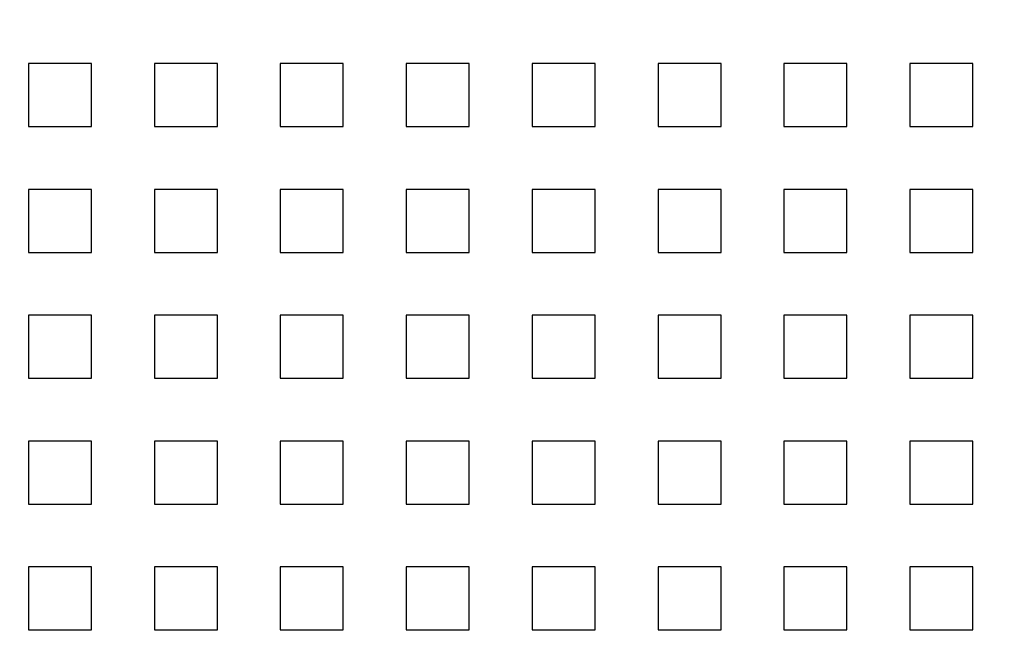
# Model space of a CAD drawing. Extents: x 3167 to 4490, y 972 to 1505.
# Drawn here: x 3248 to 3327, y 1152 to 1201 of the extents above; entities that cross this region are included whole.
import ezdxf

# ---------------------------------------------------------------- set-up
doc = ezdxf.new("R2010")
doc.units = 0
doc.header["$LTSCALE"] = 10
doc.linetypes.add('VERDECKT', pattern=[9.525, 6.35, -3.175])
doc.layers.get('0').update_dxf_attribs({"linetype": 'CONTINUOUS'})
doc.layers.add('STEMPEL', color=3, linetype='CONTINUOUS')

# ---------------------------------------------------------------- blocks, each defined once
blk = doc.blocks.new('A$CE4C61C18')
at = {"color": 1, "linetype": 'VERDECKT'}
for p, q in [((2035.03, 1433.714), (2035.03, 1428.714)), ((2040.03, 1433.714), (2035.03, 1433.714)), ((2040.03, 1428.714), (2040.03, 1433.714)), ((2045.03, 1433.714), (2045.03, 1428.714)), ((2050.03, 1433.714), (2045.03, 1433.714)), ((2050.03, 1428.714), (2050.03, 1433.714)), ((2055.03, 1433.714), (2055.03, 1428.714)), ((2060.03, 1433.714), (2055.03, 1433.714)), ((2060.03, 1428.714), (2060.03, 1433.714)), ((2065.03, 1433.714), (2065.03, 1428.714)), ((2070.03, 1433.714), (2065.03, 1433.714)), ((2070.03, 1428.714), (2070.03, 1433.714)), ((2075.03, 1433.714), (2075.03, 1428.714)), ((2080.03, 1433.714), (2075.03, 1433.714)), ((2080.03, 1428.714), (2080.03, 1433.714)), ((2085.03, 1433.714), (2085.03, 1428.714)), ((2090.03, 1433.714), (2085.03, 1433.714)), ((2090.03, 1428.714), (2090.03, 1433.714)), ((2095.03, 1433.714), (2095.03, 1428.714)), ((2100.03, 1433.714), (2095.03, 1433.714)), ((2100.03, 1428.714), (2100.03, 1433.714)), ((2105.03, 1433.714), (2105.03, 1428.714)), ((2110.03, 1433.714), (2105.03, 1433.714)), ((2110.03, 1428.714), (2110.03, 1433.714)), ((2035.03, 1428.714), (2040.03, 1428.714)), ((2045.03, 1428.714), (2050.03, 1428.714)), ((2055.03, 1428.714), (2060.03, 1428.714)), ((2065.03, 1428.714), (2070.03, 1428.714)), ((2075.03, 1428.714), (2080.03, 1428.714)), ((2085.03, 1428.714), (2090.03, 1428.714)), ((2095.03, 1428.714), (2100.03, 1428.714)), ((2105.03, 1428.714), (2110.03, 1428.714)), ((2035.03, 1423.714), (2035.03, 1418.714)), ((2040.03, 1423.714), (2035.03, 1423.714)), ((2040.03, 1418.714), (2040.03, 1423.714)), ((2045.03, 1423.714), (2045.03, 1418.714)), ((2050.03, 1423.714), (2045.03, 1423.714)), ((2050.03, 1418.714), (2050.03, 1423.714)), ((2055.03, 1423.714), (2055.03, 1418.714)), ((2060.03, 1423.714), (2055.03, 1423.714)), ((2060.03, 1418.714), (2060.03, 1423.714)), ((2065.03, 1423.714), (2065.03, 1418.714)), ((2070.03, 1423.714), (2065.03, 1423.714)), ((2070.03, 1418.714), (2070.03, 1423.714)), ((2075.03, 1423.714), (2075.03, 1418.714)), ((2080.03, 1423.714), (2075.03, 1423.714)), ((2080.03, 1418.714), (2080.03, 1423.714)), ((2085.03, 1423.714), (2085.03, 1418.714)), ((2090.03, 1423.714), (2085.03, 1423.714)), ((2090.03, 1418.714), (2090.03, 1423.714)), ((2095.03, 1423.714), (2095.03, 1418.714)), ((2100.03, 1423.714), (2095.03, 1423.714)), ((2100.03, 1418.714), (2100.03, 1423.714)), ((2105.03, 1423.714), (2105.03, 1418.714)), ((2110.03, 1423.714), (2105.03, 1423.714)), ((2110.03, 1418.714), (2110.03, 1423.714)), ((2035.03, 1418.714), (2040.03, 1418.714)), ((2045.03, 1418.714), (2050.03, 1418.714)), ((2055.03, 1418.714), (2060.03, 1418.714)), ((2065.03, 1418.714), (2070.03, 1418.714)), ((2075.03, 1418.714), (2080.03, 1418.714)), ((2085.03, 1418.714), (2090.03, 1418.714)), ((2095.03, 1418.714), (2100.03, 1418.714)), ((2105.03, 1418.714), (2110.03, 1418.714)), ((2035.03, 1413.714), (2035.03, 1408.714)), ((2040.03, 1413.714), (2035.03, 1413.714)), ((2040.03, 1408.714), (2040.03, 1413.714)), ((2045.03, 1413.714), (2045.03, 1408.714)), ((2050.03, 1413.714), (2045.03, 1413.714)), ((2050.03, 1408.714), (2050.03, 1413.714)), ((2055.03, 1413.714), (2055.03, 1408.714)), ((2060.03, 1413.714), (2055.03, 1413.714)), ((2060.03, 1408.714), (2060.03, 1413.714)), ((2065.03, 1413.714), (2065.03, 1408.714)), ((2070.03, 1413.714), (2065.03, 1413.714)), ((2070.03, 1408.714), (2070.03, 1413.714)), ((2075.03, 1413.714), (2075.03, 1408.714)), ((2080.03, 1413.714), (2075.03, 1413.714)), ((2080.03, 1408.714), (2080.03, 1413.714)), ((2085.03, 1413.714), (2085.03, 1408.714)), ((2090.03, 1413.714), (2085.03, 1413.714)), ((2090.03, 1408.714), (2090.03, 1413.714)), ((2095.03, 1413.714), (2095.03, 1408.714)), ((2100.03, 1413.714), (2095.03, 1413.714)), ((2100.03, 1408.714), (2100.03, 1413.714)), ((2105.03, 1413.714), (2105.03, 1408.714)), ((2110.03, 1413.714), (2105.03, 1413.714)), ((2110.03, 1408.714), (2110.03, 1413.714)), ((2035.03, 1408.714), (2040.03, 1408.714)), ((2045.03, 1408.714), (2050.03, 1408.714)), ((2055.03, 1408.714), (2060.03, 1408.714)), ((2065.03, 1408.714), (2070.03, 1408.714)), ((2075.03, 1408.714), (2080.03, 1408.714)), ((2085.03, 1408.714), (2090.03, 1408.714)), ((2095.03, 1408.714), (2100.03, 1408.714)), ((2105.03, 1408.714), (2110.03, 1408.714)), ((2035.03, 1403.714), (2035.03, 1398.714)), ((2040.03, 1403.714), (2035.03, 1403.714)), ((2040.03, 1398.714), (2040.03, 1403.714)), ((2045.03, 1403.714), (2045.03, 1398.714)), ((2050.03, 1403.714), (2045.03, 1403.714)), ((2050.03, 1398.714), (2050.03, 1403.714)), ((2055.03, 1403.714), (2055.03, 1398.714)), ((2060.03, 1403.714), (2055.03, 1403.714)), ((2060.03, 1398.714), (2060.03, 1403.714)), ((2065.03, 1403.714), (2065.03, 1398.714)), ((2070.03, 1403.714), (2065.03, 1403.714)), ((2070.03, 1398.714), (2070.03, 1403.714)), ((2075.03, 1403.714), (2075.03, 1398.714)), ((2080.03, 1403.714), (2075.03, 1403.714)), ((2080.03, 1398.714), (2080.03, 1403.714)), ((2085.03, 1403.714), (2085.03, 1398.714)), ((2090.03, 1403.714), (2085.03, 1403.714)), ((2090.03, 1398.714), (2090.03, 1403.714)), ((2095.03, 1403.714), (2095.03, 1398.714)), ((2100.03, 1403.714), (2095.03, 1403.714)), ((2100.03, 1398.714), (2100.03, 1403.714)), ((2105.03, 1403.714), (2105.03, 1398.714)), ((2110.03, 1403.714), (2105.03, 1403.714)), ((2110.03, 1398.714), (2110.03, 1403.714)), ((2035.03, 1398.714), (2040.03, 1398.714)), ((2045.03, 1398.714), (2050.03, 1398.714)), ((2055.03, 1398.714), (2060.03, 1398.714)), ((2065.03, 1398.714), (2070.03, 1398.714)), ((2075.03, 1398.714), (2080.03, 1398.714)), ((2085.03, 1398.714), (2090.03, 1398.714)), ((2095.03, 1398.714), (2100.03, 1398.714)), ((2105.03, 1398.714), (2110.03, 1398.714)), ((2035.03, 1393.714), (2035.03, 1388.714)), ((2040.03, 1393.714), (2035.03, 1393.714)), ((2040.03, 1388.714), (2040.03, 1393.714)), ((2045.03, 1393.714), (2045.03, 1388.714)), ((2050.03, 1393.714), (2045.03, 1393.714)), ((2050.03, 1388.714), (2050.03, 1393.714)), ((2055.03, 1393.714), (2055.03, 1388.714)), ((2060.03, 1393.714), (2055.03, 1393.714)), ((2060.03, 1388.714), (2060.03, 1393.714)), ((2065.03, 1393.714), (2065.03, 1388.714)), ((2070.03, 1393.714), (2065.03, 1393.714)), ((2070.03, 1388.714), (2070.03, 1393.714)), ((2075.03, 1393.714), (2075.03, 1388.714)), ((2080.03, 1393.714), (2075.03, 1393.714)), ((2080.03, 1388.714), (2080.03, 1393.714)), ((2085.03, 1393.714), (2085.03, 1388.714)), ((2090.03, 1393.714), (2085.03, 1393.714)), ((2090.03, 1388.714), (2090.03, 1393.714)), ((2095.03, 1393.714), (2095.03, 1388.714)), ((2100.03, 1393.714), (2095.03, 1393.714)), ((2100.03, 1388.714), (2100.03, 1393.714)), ((2105.03, 1393.714), (2105.03, 1388.714)), ((2110.03, 1393.714), (2105.03, 1393.714)), ((2110.03, 1388.714), (2110.03, 1393.714)), ((2035.03, 1388.714), (2040.03, 1388.714)), ((2045.03, 1388.714), (2050.03, 1388.714)), ((2055.03, 1388.714), (2060.03, 1388.714)), ((2065.03, 1388.714), (2070.03, 1388.714)), ((2075.03, 1388.714), (2080.03, 1388.714)), ((2085.03, 1388.714), (2090.03, 1388.714)), ((2095.03, 1388.714), (2100.03, 1388.714)), ((2105.03, 1388.714), (2110.03, 1388.714))]:
    blk.add_line(p, q, dxfattribs=at)
blk.add_circle((2087.53, 1351.214), 110)
blk.add_circle((2087.53, 1351.214), 109, dxfattribs=at)
for radius, start, end in [(135, 15.68631, 180), (130, 16.42096, 343.57904)]:
    blk.add_arc((2087.53, 1351.214), radius, start, end)

msp = doc.modelspace()

# ---------------------------------------------------------------- block references
at = {"layer": 'STEMPEL'}
msp.add_blockref('A$CE4C61C18', (1214.098, -236.601, -176.508), dxfattribs=at)

doc.saveas('drawing.dxf')
